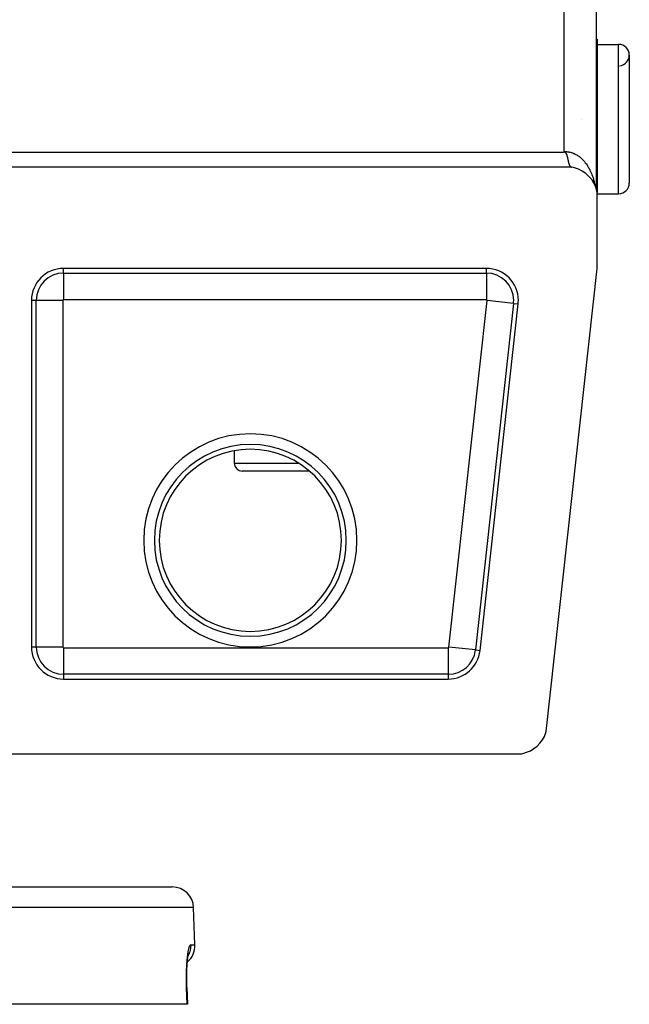
# Model space of a CAD drawing. Extents: x 24 to 1347, y -773 to 283.
# Drawn here: x 608 to 665, y -81 to 12 of the extents above; entities that cross this region are included whole.
import ezdxf

# ---------------------------------------------------------------- set-up
doc = ezdxf.new("R2010")
doc.units = 0
doc.linetypes.add('DASHED', pattern=[11.05, 8.7, -2.35])
doc.layers.get('0').update_dxf_attribs({"linetype": 'CONTINUOUS'})
doc.layers.add('NEVIDI', color=4, linetype='DASHED')

msp = doc.modelspace()

# ---------------------------------------------------------------- linework, layer by layer
at = {"color": 2}
for p, q in [((661.893409, 135.000258), (661.893405, -4.000244)), ((661.893368, 10), (662, 10)), ((661.893368, 10), (662, 10)), ((662, 10), (662, -4.387523)), ((662, 9.5), (664, 9.5)), ((662, 9.5), (664, 9.5)), ((665, 8.5), (665, -3.5)), ((660.480826, 2.5), (660.482198, 2.5)), ((658.831198, -0.599997), (658.843693, -0.592152)), ((658.843693, -0.592152), (658.874369, -0.579056)), ((658.874369, -0.579056), (658.901447, -0.576754)), ((658.901447, -0.576754), (658.910845, -0.577532)), ((658.910845, -0.577532), (658.938587, -0.585456)), ((658.938587, -0.585456), (658.941811, -0.586818)), ((658.941811, -0.586818), (658.958412, -0.595439)), ((658.958412, -0.595439), (658.974071, -0.606244)), ((658.974071, -0.606244), (658.988117, -0.617603)), ((658.988117, -0.617603), (658.995416, -0.624132)), ((658.995416, -0.624132), (659.000871, -0.62932)), ((659.000871, -0.62932), (659.012367, -0.641209)), ((659.012367, -0.641209), (659.017115, -0.646537)), ((659.017115, -0.646537), (659.026289, -0.657624)), ((659.026289, -0.657624), (659.032, -0.6651)), ((659.032, -0.6651), (659.040474, -0.67708)), ((659.040474, -0.67708), (659.048283, -0.689083)), ((659.048283, -0.689083), (659.048784, -0.689884)), ((659.048784, -0.689884), (659.0594, -0.707644)), ((659.0594, -0.707644), (659.062968, -0.71389)), ((659.062968, -0.71389), (659.069334, -0.725286)), ((659.069334, -0.725286), (659.075919, -0.73743)), ((659.075919, -0.73743), (659.082311, -0.749602)), ((659.082311, -0.749602), (659.088503, -0.761794)), ((659.088503, -0.761794), (659.092021, -0.768912)), ((659.092021, -0.768912), (659.094489, -0.773998)), ((659.094489, -0.773998), (659.100262, -0.786206)), ((659.100262, -0.786206), (659.103591, -0.793463)), ((659.103591, -0.793463), (659.105816, -0.798409)), ((659.105816, -0.798409), (659.111143, -0.8106)), ((659.111143, -0.8106), (659.11625, -0.822775)), ((659.11625, -0.822775), (659.119133, -0.829869)), ((659.119133, -0.829869), (659.121151, -0.834931)), ((659.121151, -0.834931), (659.125857, -0.847069)), ((659.125857, -0.847069), (659.130384, -0.859185)), ((659.130384, -0.859185), (659.133839, -0.868736)), ((659.133839, -0.868736), (659.134744, -0.87128)), ((659.134744, -0.87128), (659.138949, -0.883353)), ((659.138949, -0.883353), (659.141337, -0.890385)), ((659.141337, -0.890385), (659.143014, -0.895404)), ((659.143014, -0.895404), (659.14695, -0.90743)), ((659.14695, -0.90743), (659.150769, -0.919433)), ((659.150769, -0.919433), (659.154485, -0.931412)), ((659.154485, -0.931412), (659.157121, -0.940082)), ((659.157121, -0.940082), (659.160111, -0.950081)), ((659.160111, -0.950081), (659.161653, -0.955297)), ((659.161653, -0.955297), (659.165128, -0.967203)), ((659.165128, -0.967203), (659.168547, -0.979084)), ((659.168547, -0.979084), (659.171916, -0.99094)), ((659.171916, -0.99094), (659.175234, -1.00277)), ((659.175234, -1.00277), (659.176814, -1.008456)), ((659.176814, -1.008456), (659.177011, -1.009166)), ((659.177011, -1.009166), (659.178503, -1.014571)), ((659.178503, -1.014571), (659.181723, -1.026343)), ((659.181723, -1.026343), (659.184895, -1.038084)), ((659.184895, -1.038084), (659.188019, -1.049792)), ((659.188019, -1.049792), (659.191096, -1.061467)), ((659.191096, -1.061467), (659.192617, -1.067291)), ((659.192617, -1.067291), (659.194932, -1.076222)), ((659.194932, -1.076222), (659.197111, -1.084708)), ((659.197111, -1.084708), (659.200051, -1.096273)), ((659.200051, -1.096273), (659.202945, -1.107798)), ((659.202945, -1.107798), (659.205795, -1.119282)), ((659.205795, -1.119282), (659.207061, -1.124424)), ((659.207061, -1.124424), (659.211164, -1.141289)), ((659.211164, -1.141289), (659.211365, -1.142122)), ((659.211365, -1.142122), (659.214085, -1.153475)), ((659.214085, -1.153475), (659.216763, -1.164782)), ((659.216763, -1.164782), (659.219243, -1.175368)), ((659.219243, -1.175368), (659.220411, -1.180395)), ((659.220411, -1.180395), (659.221997, -1.187254)), ((659.221997, -1.187254), (659.224557, -1.198418)), ((659.224557, -1.198418), (659.225884, -1.204246)), ((659.225884, -1.204246), (659.227081, -1.209533)), ((659.227081, -1.209533), (659.229571, -1.220597)), ((659.229571, -1.220597), (659.232029, -1.231611)), ((659.232029, -1.231611), (659.232824, -1.235196)), ((659.232824, -1.235196), (659.234456, -1.242573)), ((659.234456, -1.242573), (659.236853, -1.253482)), ((659.236853, -1.253482), (659.239224, -1.264339)), ((659.239224, -1.264339), (659.239336, -1.264854)), ((659.239336, -1.264854), (659.241568, -1.275141)), ((659.241568, -1.275141), (659.243888, -1.285889)), ((659.243888, -1.285889), (659.2445, -1.288731)), ((659.2445, -1.288731), (659.246186, -1.296582)), ((659.246186, -1.296582), (659.248462, -1.307219)), ((659.248462, -1.307219), (659.250719, -1.317799)), ((659.250719, -1.317799), (659.251866, -1.32319)), ((659.251866, -1.32319), (659.253957, -1.333027)), ((659.253957, -1.333027), (659.255586, -1.340702)), ((659.255586, -1.340702), (659.257387, -1.349192)), ((659.257387, -1.349192), (659.25958, -1.359538)), ((659.25958, -1.359538), (659.261762, -1.369825)), ((659.261762, -1.369825), (659.263781, -1.379338)), ((659.263781, -1.379338), (659.263932, -1.38005)), ((659.263932, -1.38005), (659.266094, -1.390214)), ((659.266094, -1.390214), (659.26627, -1.391041)), ((659.26627, -1.391041), (659.268248, -1.400315)), ((659.268248, -1.400315), (659.270395, -1.410354)), ((659.270395, -1.410354), (659.272537, -1.420329)), ((659.272537, -1.420329), (659.274675, -1.43024)), ((659.274675, -1.43024), (659.275355, -1.43338)), ((659.275355, -1.43338), (659.27681, -1.440085)), ((659.27681, -1.440085), (659.278941, -1.449865)), ((659.278941, -1.449865), (659.28107, -1.459578)), ((659.28107, -1.459578), (659.283197, -1.469224)), ((659.283197, -1.469224), (659.285279, -1.478606)), ((659.285279, -1.478606), (659.28675, -1.485194)), ((659.28675, -1.485194), (659.287193, -1.487172)), ((659.287193, -1.487172), (659.287447, -1.488309)), ((659.287447, -1.488309), (659.289572, -1.497747)), ((659.289572, -1.497747), (659.291697, -1.507115)), ((659.291697, -1.507115), (659.292608, -1.511108)), ((659.292608, -1.511108), (659.293823, -1.516411)), ((659.293823, -1.516411), (659.29595, -1.525635)), ((659.29595, -1.525635), (659.297601, -1.532738)), ((659.297601, -1.532738), (659.298031, -1.534581)), ((659.298031, -1.534581), (659.298079, -1.534786)), ((659.298079, -1.534786), (659.300211, -1.543863)), ((659.300211, -1.543863), (659.302345, -1.552866)), ((659.302345, -1.552866), (659.304484, -1.561793)), ((659.304484, -1.561793), (659.306626, -1.570645)), ((659.306626, -1.570645), (659.308042, -1.576444)), ((659.308042, -1.576444), (659.30931, -1.581601)), ((659.30931, -1.581601), (659.310924, -1.588116)), ((659.310924, -1.588116), (659.313081, -1.596734)), ((659.313081, -1.596734), (659.315244, -1.605274)), ((659.315244, -1.605274), (659.316482, -1.610118)), ((659.316482, -1.610118), (659.318566, -1.61819)), ((659.318566, -1.61819), (659.320703, -1.626366)), ((659.320703, -1.626366), (659.321771, -1.630414)), ((659.321771, -1.630414), (659.323961, -1.638633)), ((659.323961, -1.638633), (659.326159, -1.646771)), ((659.326159, -1.646771), (659.328366, -1.654828)), ((659.328366, -1.654828), (659.329252, -1.658027)), ((659.329252, -1.658027), (659.332214, -1.668597)), ((659.332214, -1.668597), (659.332808, -1.670694)), ((659.332808, -1.670694), (659.335044, -1.678502)), ((659.335044, -1.678502), (659.337291, -1.686227)), ((659.337291, -1.686227), (659.339548, -1.693868)), ((659.339548, -1.693868), (659.340137, -1.695841)), ((659.340137, -1.695841), (659.343946, -1.708401)), ((659.343946, -1.708401), (659.344099, -1.708897)), ((659.344099, -1.708897), (659.346392, -1.716283)), ((659.346392, -1.716283), (659.348699, -1.723584)), ((659.348699, -1.723584), (659.349171, -1.725063)), ((659.349171, -1.725063), (659.351298, -1.731658)), ((659.351298, -1.731658), (659.353352, -1.737926)), ((659.353352, -1.737926), (659.3557, -1.744966)), ((659.3557, -1.744966), (659.355962, -1.745743)), ((659.355962, -1.745743), (659.358062, -1.751918)), ((659.358062, -1.751918), (659.36044, -1.758783)), ((659.36044, -1.758783), (659.362737, -1.765289)), ((659.362737, -1.765289), (659.362833, -1.765559)), ((659.362833, -1.765559), (659.365242, -1.772245)), ((659.365242, -1.772245), (659.367668, -1.778843)), ((659.367668, -1.778843), (659.368317, -1.780587)), ((659.368317, -1.780587), (659.37011, -1.78535)), ((659.37011, -1.78535), (659.37257, -1.791766)), ((659.37257, -1.791766), (659.37455, -1.796834)), ((659.37455, -1.796834), (659.375047, -1.798092)), ((659.375047, -1.798092), (659.377542, -1.804326)), ((659.377542, -1.804326), (659.380056, -1.810469)), ((659.380056, -1.810469), (659.381067, -1.8129)), ((659.381067, -1.8129), (659.384881, -1.821873)), ((659.384881, -1.821873), (659.386787, -1.82624)), ((659.386787, -1.82624), (659.387715, -1.82834)), ((659.387715, -1.82834), (659.390309, -1.834111)), ((659.390309, -1.834111), (659.392924, -1.839787)), ((659.392924, -1.839787), (659.394296, -1.842711)), ((659.394296, -1.842711), (659.39556, -1.845369)), ((659.39556, -1.845369), (659.398218, -1.850856)), ((659.612477, -2), (605, -2)), ((659.398218, -1.850856), (659.399502, -1.853455)), ((659.399502, -1.853455), (659.400899, -1.856247)), ((659.400899, -1.856247), (659.403603, -1.861542)), ((659.403603, -1.861542), (659.406331, -1.866741)), ((659.406331, -1.866741), (659.40804, -1.869927)), ((659.40804, -1.869927), (659.409082, -1.871843)), ((659.409082, -1.871843), (659.411858, -1.876847)), ((659.411858, -1.876847), (659.412679, -1.878301)), ((659.412679, -1.878301), (659.414659, -1.881754)), ((659.414659, -1.881754), (659.417485, -1.886563)), ((659.417485, -1.886563), (659.420338, -1.891273)), ((659.420338, -1.891273), (659.422383, -1.894562)), ((659.422383, -1.894562), (659.425151, -1.898903)), ((659.425151, -1.898903), (659.426415, -1.900842)), ((659.426415, -1.900842), (659.429057, -1.904809)), ((659.429057, -1.904809), (659.432019, -1.909123)), ((659.432019, -1.909123), (659.43501, -1.913338)), ((659.43501, -1.913338), (659.437371, -1.916567)), ((659.437371, -1.916567), (659.440773, -1.921072)), ((659.440773, -1.921072), (659.44108, -1.921469)), ((659.44108, -1.921469), (659.44416, -1.925386)), ((659.44416, -1.925386), (659.447271, -1.929203)), ((659.447271, -1.929203), (659.450414, -1.932921)), ((659.450414, -1.932921), (659.453092, -1.935982)), ((659.453092, -1.935982), (659.45583, -1.939011)), ((659.45583, -1.939011), (659.456796, -1.940056)), ((659.456796, -1.940056), (659.460036, -1.943474)), ((659.460036, -1.943474), (659.46331, -1.946792)), ((659.46331, -1.946792), (659.466619, -1.95001)), ((659.466619, -1.95001), (659.469598, -1.952794)), ((659.469598, -1.952794), (659.471581, -1.954589)), ((659.471581, -1.954589), (659.471651, -1.954652)), ((659.471651, -1.954652), (659.473343, -1.956146)), ((659.473343, -1.956146), (659.476759, -1.959063)), ((659.476759, -1.959063), (659.480213, -1.96188)), ((659.480213, -1.96188), (659.483705, -1.964597)), ((659.483705, -1.964597), (659.487005, -1.967045)), ((659.487005, -1.967045), (659.488161, -1.967877)), ((659.488161, -1.967877), (659.490808, -1.969729)), ((659.490808, -1.969729), (659.49442, -1.972144)), ((659.49442, -1.972144), (659.498074, -1.974459)), ((659.498074, -1.974459), (659.50177, -1.976674)), ((659.50177, -1.976674), (659.505346, -1.978698)), ((659.505346, -1.978698), (659.505583, -1.978828)), ((659.505583, -1.978828), (659.509675, -1.980996)), ((659.509675, -1.980996), (659.513124, -1.982713)), ((659.513124, -1.982713), (659.517001, -1.984525)), ((659.517001, -1.984525), (659.520926, -1.986237)), ((659.520926, -1.986237), (659.523961, -1.987478)), ((659.523961, -1.987478), (659.524815, -1.987815)), ((659.524815, -1.987815), (659.526823, -1.988584)), ((659.526823, -1.988584), (659.528925, -1.989359)), ((659.528925, -1.989359), (659.533002, -1.990769)), ((659.533002, -1.990769), (659.537132, -1.992079)), ((659.537132, -1.992079), (659.541316, -1.993288)), ((659.541316, -1.993288), (659.543471, -1.993866)), ((659.543471, -1.993866), (659.545647, -1.994419)), ((659.545647, -1.994419), (659.549853, -1.995405)), ((659.549853, -1.995405), (659.554208, -1.996314)), ((659.554208, -1.996314), (659.558622, -1.997122)), ((659.558622, -1.997122), (659.563098, -1.99783)), ((659.563098, -1.99783), (659.564071, -1.997969)), ((659.564071, -1.997969), (659.56783, -1.998461)), ((659.56783, -1.998461), (659.576904, -1.999353)), ((659.868546, -2.060225), (659.612477, -2)), ((660.244241, -2.193711), (659.868546, -2.060225)), ((660.598925, -2.375887), (660.244241, -2.193711)), ((660.926172, -2.603444), (660.598925, -2.375887)), ((661.220385, -2.872487), (660.926172, -2.603444)), ((661.476227, -3.17814), (661.220385, -2.872487)), ((661.689273, -3.515105), (661.476227, -3.17814)), ((661.855734, -3.87742), (661.689273, -3.515105)), ((661.97264, -4.258587), (661.855734, -3.87742)), ((662, -4.387523), (661.97264, -4.258587)), ((662, -11.5), (662, -4.387523)), ((662, -4.5), (664, -4.5)), ((662, -4.5), (664, -4.5)), ((651.610132, -11.5), (612, -11.5)), ((657.227379, -54.930852), (662, -11.5)), ((609, -14.5), (609, -47)), ((651.020752, -47.327698), (654.59218, -14.827698)), ((628, -28.605061), (628, -29.75)), ((628, -28.605061), (628, -29.75)), ((635.030956, -30.5), (628.75, -30.5)), ((612, -50), (648.038703, -50)), ((656.860032, -55.709696), (657.050303, -55.378244)), ((657.050303, -55.378244), (657.196946, -55.025072)), ((657.196946, -55.025072), (657.227379, -54.930852)), ((656.060795, -56.523658), (656.361225, -56.287184)), ((656.361225, -56.287184), (656.6291, -56.014383)), ((656.6291, -56.014383), (656.860032, -55.709696)), ((604.387523, -57), (654.918397, -57)), ((654.918397, -57), (655.015376, -56.980041)), ((655.015376, -56.980041), (655.382453, -56.872853)), ((655.382453, -56.872853), (655.732706, -56.719926)), ((655.732706, -56.719926), (656.060795, -56.523658)), ((466.815506, -69.5), (622.184494, -69.5)), ((624.305499, -74.930201), (624.183276, -71.430201)), ((624.305499, -74.930201), (624.183276, -71.430201)), ((623.588646, -76.685223), (623.603259, -76.514222)), ((623.603259, -76.514222), (623.619262, -76.354107)), ((623.619262, -76.354107), (623.636572, -76.204757)), ((623.636572, -76.204757), (623.655134, -76.066249)), ((623.655134, -76.066249), (623.674896, -75.938677)), ((623.674896, -75.938677), (623.695605, -75.823491)), ((623.695605, -75.823491), (623.716959, -75.721909)), ((623.695954, -75.819723), (623.704509, -75.790909)), ((623.704509, -75.790909), (623.725655, -75.733996)), ((623.547369, -77.569812), (623.553589, -77.345961)), ((623.553589, -77.345961), (623.561938, -77.129707)), ((623.561938, -77.129707), (623.572347, -76.920951)), ((623.571692, -76.934069), (623.584753, -76.719686)), ((623.575604, -76.866098), (623.588646, -76.685223)), ((623.541742, -78.034456), (623.543384, -77.800484)), ((623.54245, -78.271031), (623.541742, -78.034456)), ((623.545515, -78.510199), (623.54245, -78.271031)), ((623.543384, -77.800484), (623.547369, -77.569812)), ((623.55098, -78.751994), (623.545515, -78.510199)), ((623.55652, -78.930415), (623.55098, -78.751994)), ((623.555044, -78.930338), (623.609451, -80.500001)), ((623.555044, -78.930338), (623.55652, -78.930415)), ((623.590037, -80.5), (465.409963, -80.5)), ((623.609451, -80.500001), (623.590037, -80.5))]:
    msp.add_line(p, q, dxfattribs=at)
for centre, radius, start, end in [((664, 8.5), 1, 0, 90), ((664, 8.5), 1, 274.763642, 360), ((664, -3.5), 1, 270, 360), ((612, -14.5), 3, 90, 180), ((651.610132, -14.5), 3, 0, 90), ((651.610132, -14.5), 3, 353.728923, 360), ((628.75, -29.75), 0.75, 180, 270), ((612, -47), 3, 180, 270), ((648.038703, -47), 3, 270, 353.728923), ((622.184494, -71.5), 2, 1.999998, 90), ((622.306717, -75), 2, 310.456534, 1.999998)]:
    msp.add_arc(centre, radius, start, end, dxfattribs=at)
at = {"layer": 'NEVIDI', "color": 7, "linetype": 'CONTINUOUS'}
for p, q in [((658.893409, -0.55313), (658.893409, 131.55313)), ((664, -4.5), (664, 9.5)), ((604.998889, -0.6), (658.8312, -0.6)), ((658.8312, -0.6), (658.841132, -0.592377)), ((658.841132, -0.592377), (658.863597, -0.575332)), ((658.863597, -0.575332), (658.893409, -0.55313)), ((658.893409, -0.553128), (658.900624, -0.552759)), ((658.900624, -0.552759), (658.962046, -0.550683)), ((658.962046, -0.550683), (659.050848, -0.55106)), ((659.050848, -0.55106), (659.062556, -0.551408)), ((659.062556, -0.551408), (659.112349, -0.553668)), ((659.112349, -0.553668), (659.200675, -0.560792)), ((659.200675, -0.560792), (659.261829, -0.568071)), ((659.261829, -0.568071), (659.349731, -0.581929)), ((659.349731, -0.581929), (659.410386, -0.593849)), ((659.410386, -0.593849), (659.438158, -0.599956)), ((659.438158, -0.599956), (659.497641, -0.61442)), ((659.497641, -0.61442), (659.55786, -0.631003)), ((659.55786, -0.631003), (659.644202, -0.658238)), ((659.644202, -0.658238), (659.703689, -0.679415)), ((659.703689, -0.679415), (659.788708, -0.713174)), ((659.788708, -0.713174), (659.805097, -0.720162)), ((659.805097, -0.720162), (659.847211, -0.738841)), ((659.847211, -0.738841), (659.930964, -0.779132)), ((659.930964, -0.779132), (659.988339, -0.809204)), ((659.988339, -0.809204), (660.070614, -0.855949)), ((660.070614, -0.855949), (660.127081, -0.890572)), ((660.127081, -0.890572), (660.157578, -0.910154)), ((660.157578, -0.910154), (660.207304, -0.943439)), ((660.207304, -0.943439), (660.262359, -0.982299)), ((660.262359, -0.982299), (660.3407, -1.04136)), ((660.3407, -1.04136), (660.394208, -1.084338)), ((660.394208, -1.084338), (660.470465, -1.149464)), ((660.470465, -1.149464), (660.489985, -1.166893)), ((660.489985, -1.166893), (660.522341, -1.196486)), ((660.522341, -1.196486), (660.596399, -1.267634)), ((660.596399, -1.267634), (660.646677, -1.318759)), ((660.646677, -1.318759), (660.717928, -1.395338)), ((660.717928, -1.395338), (660.766261, -1.450187)), ((660.766261, -1.450187), (660.797002, -1.486353)), ((660.797002, -1.486353), (660.834868, -1.532325)), ((660.834868, -1.532325), (660.881479, -1.591168)), ((660.881479, -1.591168), (660.946942, -1.678261)), ((660.946942, -1.678261), (660.991419, -1.740603)), ((660.991419, -1.740603), (661.053965, -1.832959)), ((661.053965, -1.832959), (661.07375, -1.863387)), ((661.07375, -1.863387), (661.096059, -1.898431)), ((661.096059, -1.898431), (661.155461, -1.995748)), ((661.155461, -1.995748), (661.195459, -2.064786)), ((661.195459, -2.064786), (661.251272, -2.166302)), ((661.251272, -2.166302), (661.288825, -2.23831)), ((661.288825, -2.23831), (661.315677, -2.291788)), ((661.315677, -2.291788), (661.34126, -2.344388)), ((661.34126, -2.344388), (661.37617, -2.418956)), ((661.37617, -2.418956), (661.42503, -2.529267)), ((661.42503, -2.529267), (661.457546, -2.606966)), ((661.457546, -2.606966), (661.502491, -2.720763)), ((661.502491, -2.720763), (661.519184, -2.765126)), ((661.519184, -2.765126), (661.532217, -2.800622)), ((661.532217, -2.800622), (661.573353, -2.918098)), ((661.573353, -2.918098), (661.600507, -3.000716)), ((661.600507, -3.000716), (661.637543, -3.121054)), ((661.637543, -3.121054), (661.661787, -3.205409)), ((661.661787, -3.205409), (661.680965, -3.275801)), ((661.680965, -3.275801), (661.694801, -3.328854)), ((661.694801, -3.328854), (661.716132, -3.414888)), ((661.716132, -3.414888), (661.745049, -3.541256)), ((661.745049, -3.541256), (661.763543, -3.629285)), ((661.763543, -3.629285), (661.779163, -3.710757)), ((612, -11.939556), (612, -11.5)), ((612, -11.939556), (651.610132, -11.939556)), ((612, -11.939556), (612, -14.438033)), ((651.610132, -11.939556), (651.610132, -11.5)), ((651.610132, -11.939556), (651.610132, -14.438033)), ((609.439556, -14.5), (609, -14.5)), ((609.439556, -47), (609.439556, -14.5)), ((611.938033, -14.5), (609.439556, -14.5)), ((611.938033, -14.5), (611.938033, -47)), ((651.610132, -14.438033), (612, -14.438033)), ((648.100299, -47.006769), (651.671727, -14.506769)), ((654.155254, -14.779684), (651.671727, -14.506769)), ((654.155254, -14.779684), (650.583826, -47.279684)), ((654.155254, -14.779684), (654.59218, -14.827698)), ((628, -29.75), (633.984356, -29.75)), ((609.439556, -47), (609, -47)), ((611.938033, -47), (609.439556, -47)), ((612, -47.061967), (648.038703, -47.061967)), ((612, -47.061967), (612, -49.560444)), ((648.038703, -47.061967), (648.038703, -49.560444)), ((650.583826, -47.279684), (648.100299, -47.006769)), ((650.583826, -47.279684), (651.020752, -47.327698)), ((612, -49.560444), (612, -50)), ((648.038703, -49.560444), (612, -49.560444)), ((648.038703, -49.560444), (648.038703, -50)), ((624.183276, -71.430201), (464.816724, -71.430201)), ((623.657928, -75.709587), (623.661038, -75.688506)), ((623.661038, -75.688506), (623.680788, -75.56378)), ((623.680788, -75.56378), (623.684102, -75.544304)), ((623.684102, -75.544304), (623.704789, -75.431319)), ((623.704789, -75.431319), (623.70819, -75.414095)), ((623.70819, -75.414095), (623.729461, -75.314318)), ((623.729461, -75.314318), (623.732949, -75.299221)), ((623.732949, -75.299221), (623.754702, -75.212607)), ((623.754702, -75.212607), (623.758298, -75.199502)), ((623.758298, -75.199502), (623.780512, -75.125873)), ((623.780512, -75.125873), (623.78418, -75.114899)), ((623.806136, -75.640751), (623.783391, -75.704744)), ((623.78418, -75.114899), (623.806816, -75.054375)), ((623.847018, -75.503164), (623.806136, -75.640751)), ((623.806816, -75.054375), (623.810547, -75.045572)), ((623.810547, -75.045572), (623.833496, -74.998577)), ((623.833496, -74.998577), (623.837245, -74.992059)), ((623.837245, -74.992059), (623.860172, -74.959254)), ((623.856828, -75.46359), (623.847018, -75.503164)), ((623.871422, -75.397047), (623.856828, -75.46359)), ((623.860172, -74.959254), (623.8639, -74.95507)), ((623.8639, -74.95507), (623.886742, -74.936508)), ((623.894953, -75.253725), (623.871422, -75.397047)), ((623.886742, -74.936508), (623.890461, -74.934643)), ((623.890461, -74.934643), (623.909823, -74.930201)), ((623.899526, -75.214734), (623.894953, -75.253725)), ((623.90563, -75.147195), (623.899526, -75.214734)), ((623.911033, -75.00005), (623.90563, -75.147195)), ((623.909823, -74.930201), (623.910691, -74.962795)), ((623.909823, -74.930201), (624.305499, -74.930201)), ((623.910691, -74.962795), (623.911033, -75.00005)), ((623.437971, -76.294364), (623.43681, -76.295836)), ((623.553828, -76.805728), (623.565266, -76.622237)), ((623.565266, -76.622237), (623.567271, -76.592989)), ((623.567271, -76.592989), (623.58049, -76.416623)), ((623.58049, -76.416623), (623.582792, -76.388418)), ((623.582792, -76.388418), (623.597576, -76.221377)), ((623.597576, -76.221377), (623.600097, -76.195022)), ((623.600097, -76.195022), (623.616244, -76.038466)), ((623.616244, -76.038466), (623.618965, -76.013945)), ((623.618965, -76.013945), (623.636364, -75.868025)), ((623.636364, -75.868025), (623.639303, -75.845076)), ((623.639303, -75.845076), (623.657928, -75.709587)), ((623.660802, -75.970831), (623.659158, -75.973874)), ((623.680316, -75.934709), (623.673579, -75.94718)), ((623.71087, -75.874159), (623.680316, -75.934709)), ((623.767954, -75.744647), (623.71087, -75.874159)), ((623.783391, -75.704744), (623.767954, -75.744647)), ((623.522186, -77.73568), (623.525842, -77.525516)), ((623.525842, -77.525516), (623.526605, -77.491882)), ((623.526605, -77.491882), (623.532336, -77.287564)), ((623.532336, -77.287564), (623.533424, -77.255078)), ((623.533424, -77.255078), (623.541112, -77.057998)), ((623.541112, -77.057998), (623.542522, -77.026423)), ((623.542522, -77.026423), (623.552108, -76.836279)), ((623.552108, -76.836279), (623.553828, -76.805728)), ((623.520212, -78.017994), (623.520278, -77.98308)), ((623.520888, -78.233177), (623.520212, -78.017994)), ((623.520278, -77.98308), (623.521766, -77.770259)), ((623.521176, -78.268474), (623.520888, -78.233177)), ((623.524037, -78.486011), (623.521176, -78.268474)), ((623.521766, -77.770259), (623.522186, -77.73568)), ((623.524685, -78.521708), (623.524037, -78.486011)), ((623.529773, -78.74162), (623.524685, -78.521708)), ((623.530786, -78.777694), (623.529773, -78.74162)), ((623.535625, -78.930201), (623.530786, -78.777694)), ((623.535625, -78.930201), (623.55247, -78.930261)), ((623.562831, -79.715101), (623.535625, -78.930201)), ((623.553438, -78.931512), (623.551607, -78.93168)), ((623.55247, -78.930261), (623.555044, -78.930338)), ((623.558291, -78.930649), (623.555075, -78.931221)), ((623.590037, -80.5), (623.562831, -79.715101))]:
    msp.add_line(p, q, dxfattribs=at)
for centre, radius, start, end in [((612, -14.5), 2.560444, 90, 180), ((651.610132, -14.5), 2.560444, 0, 90), ((612, -14.5), 0.061967, 90, 180), ((651.610132, -14.5), 0.061967, 0, 90), ((651.610132, -14.5), 0.061967, 353.728923, 360), ((651.610132, -14.5), 2.560444, 353.728923, 360), ((629.5, -37), 9.9895, 0, 180), ((629.5, -37), 8.990109, 90, 180), ((629.5, -37), 8.536139, 90, 180), ((629.5, -37), 8.990109, 0, 90), ((629.5, -37), 8.536139, 0, 90), ((629.5, -37), 9.9895, 180, 360), ((629.5, -37), 8.990109, 180, 270), ((629.5, -37), 8.536139, 180, 270), ((629.5, -37), 8.536139, 270, 360), ((629.5, -37), 8.990109, 270, 360), ((612, -47), 2.560444, 180, 270), ((612, -47), 0.061967, 180, 270), ((648.038703, -47), 0.061967, 270, 353.728923), ((648.038703, -47), 2.560444, 270, 353.728923)]:
    msp.add_arc(centre, radius, start, end, dxfattribs=at)

doc.saveas('drawing.dxf')
